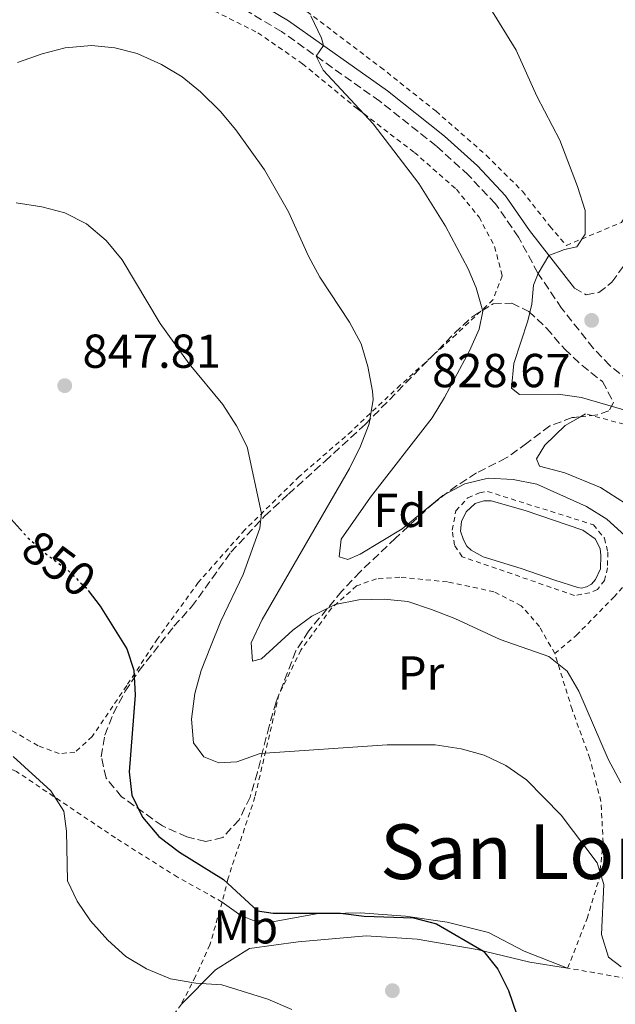
# Model space of a CAD drawing. Units: metres. Extents: x 651387 to 654841, y 4748609 to 4750995.
# Drawn here: x 654511 to 654636, y 4750649 to 4750856 of the extents above; entities that cross this region are included whole.
import ezdxf
from ezdxf.enums import TextEntityAlignment as Align

# ---------------------------------------------------------------- set-up
doc = ezdxf.new("R2010")
doc.units = ezdxf.units.M
doc.header["$MEASUREMENT"] = 0
for name, pattern in [('DGN Style 2', [1.7399219301090239, 1.043953158065414, -0.6959687720436097]), ('DGN Style 3', [2.435890702152634, 1.739921930109024, -0.6959687720436097]), ('DGN Style 5', [1.217945351076317, 0.5219765790327072, -0.6959687720436097])]:
    doc.linetypes.add(name, pattern=pattern)
for name, color, linetype, lineweight in [('Balsa-alberca', 142, 'Continuous', 0), ('Camino', 7, 'DGN Style 3', 0), ('Cota de curva de nivel directora', 7, 'Continuous', 0), ('Cota de punto acotado terreno', 7, 'Continuous', 0), ('Curva de nivel directora', 30, 'Continuous', 30), ('Curva de nivel directora no vista', 30, 'DGN Style 5', 30), ('Curva de nivel intermedia', 30, 'Continuous', 0), ('Etiqueta de uso rústico', 92, 'Continuous', 0), ('Etiqueta de zona arbolada', 92, 'Continuous', 0), ('Línea de cambio de uso (parcela vista)', 92, 'Continuous', 0), ('Margen derecho', 7, 'Continuous', 0), ('Punto acotado terreno (símbolo)', 7, 'Continuous', 0), ('Tela metálica o alambrada', 7, 'DGN Style 2', 0), ('Texto de rotulación de espacio menor sin especificar', 7, 'Continuous', 0), ('Zona arbolada', 92, 'DGN Style 3', 0)]:
    doc.layers.add(name, color=color, linetype=linetype, lineweight=lineweight)
doc.styles.add('Style-Arial', font='arial.ttf')

# ---------------------------------------------------------------- blocks, each defined once
blk = doc.blocks.new('5PATER')
at = {"layer": 'Punto acotado terreno (símbolo)', "linetype": 'Continuous', "lineweight": 0}
h = blk.add_hatch(color=51, dxfattribs=at)
edge = h.paths.add_edge_path()
edge.add_ellipse((0, 0), major_axis=(-0.1095731443231308, -0.1110710700762829), ratio=0.9994222409660317, start_angle=0, end_angle=360)

msp = doc.modelspace()

# ---------------------------------------------------------------- linework, layer by layer
at = {"layer": 'Balsa-alberca', "color": 142, "linetype": 'Continuous', "lineweight": 0, "elevation": 837.330000000002, "flags": 128}
msp.add_lwpolyline([(654608.6200000001, 4750743.220000001), (654606.0599999997, 4750744.67), (654605.1799999997, 4750745.5), (654604.4400000004, 4750746.84), (654603.8300000001, 4750748.619999999), (654604.0499999998, 4750750.699999999), (654604.9900000002, 4750752.680000001), (654606.8799999999, 4750754.449999999), (654608.7000000002, 4750755.050000001), (654610.2400000002, 4750755), (654617.4400000004, 4750753.01), (654629.5499999998, 4750748.890000001), (654632.1699999999, 4750747.029999999), (654633.2199999997, 4750745.029999999), (654633.3799999999, 4750743.560000001), (654633.2599999999, 4750740.689999999), (654632.2199999997, 4750738.51), (654631.4199999999, 4750737.52), (654630.3600000005, 4750736.949999999), (654629.2999999998, 4750736.680000001), (654628.4800000006, 4750736.789999999), (654623.6699999999, 4750738.359999999), (654616.5700000003, 4750740.800000001), (654608.6200000001, 4750743.220000001)], close=True, dxfattribs=at)
msp.add_lwpolyline([(654608.6200000001, 4750743.220000001), (654606.0599999997, 4750744.67), (654605.1799999997, 4750745.5), (654604.4400000004, 4750746.84), (654603.8300000001, 4750748.619999999), (654604.0499999998, 4750750.699999999), (654604.9900000002, 4750752.680000001), (654606.8799999999, 4750754.449999999), (654608.7000000002, 4750755.050000001), (654610.2400000002, 4750755), (654617.4400000004, 4750753.01), (654629.5499999998, 4750748.890000001), (654632.1699999999, 4750747.029999999), (654633.2199999997, 4750745.029999999), (654633.3799999999, 4750743.560000001), (654633.2599999999, 4750740.689999999), (654632.2199999997, 4750738.51), (654631.4199999999, 4750737.52), (654630.3600000005, 4750736.949999999), (654629.2999999998, 4750736.680000001), (654628.4800000006, 4750736.789999999), (654623.6699999999, 4750738.359999999), (654616.5700000003, 4750740.800000001), (654608.6200000001, 4750743.220000001)], dxfattribs=at)
at = {"layer": 'Camino', "color": 7, "linetype": 'DGN Style 3', "lineweight": 0}
for points in [[(654627.7800000008, 4750799.78, 829.1300000000048), (654630.2399999973, 4750798.390000002, 828.5800000000019), (654632.9400000017, 4750798.850000001, 828.2700000000042), (654635.690000001, 4750801.020000001, 828), (654639.9400000002, 4750806.980000001, 827.3099999999978), (654644.9400000002, 4750815.600000001, 826.5000000000001), (654647.0900000005, 4750820.230000002, 826.1300000000047), (654650.5899999985, 4750829.91, 825.2799999999991), (654651.7999999999, 4750834.74, 824.8300000000019), (654652.6200000002, 4750839.950000001, 824.4900000000054), (654652.8999999975, 4750851.970000002, 823.7899999999937), (654652.1000000017, 4750864.250000002, 822.7299999999959)], [(654643.0799999982, 4750777.250000002, 828.75), (654635.260000002, 4750783.480000001, 828.75), (654631.7999999997, 4750787.100000001, 828.9700000000014), (654625.1099999996, 4750795.530000002, 829.1300000000048), (654620.1000000006, 4750802.949999999, 830.0099999999949), (654616.0399999993, 4750810.470000001, 830.6600000000036), (654611.199999998, 4750817.51, 831.5500000000029), (654605.5000000005, 4750823.529999999, 832.3699999999955), (654598.6999999988, 4750829.7, 833.3000000000029), (654586.8299999977, 4750839.09, 834.1199999999955), (654566.159999999, 4750853.740000002, 835.479999999996), (654555.829999998, 4750859.910000001, 835.9700000000014)]]:
    msp.add_polyline3d(points, dxfattribs=at)
at = {"layer": 'Curva de nivel directora', "color": 30, "linetype": 'Continuous', "lineweight": 30, "elevation": 850.0000000000002, "flags": 128}
for points in [[(654509.2600000004, 4750751.200000001), (654511.149999999, 4750749.080000003)], [(654509.2600000004, 4750751.200000001), (654511.149999999, 4750749.080000003)], [(654525.4499999996, 4750736.150000001), (654528.02, 4750732.840000001), (654533.5900000001, 4750723.869999999), (654535.0699999998, 4750719.4), (654535.3899999994, 4750714.119999999), (654534.0700000008, 4750698.039999999), (654534.6899999998, 4750693.080000003), (654536.9000000005, 4750688.480000001), (654540.3600000006, 4750684.4), (654544.6799999989, 4750681.109999999), (654553.9599999995, 4750675.400000001), (654561.1099999996, 4750668.760000001), (654564.3899999987, 4750668.270000001), (654578.5599999998, 4750668.26), (654583.5300000008, 4750667.680000001), (654593.8999999998, 4750667.280000002), (654598.7599999991, 4750666.060000001), (654608.6499999998, 4750660.32), (654611.6799999984, 4750656.520000001), (654613.9200000004, 4750652.050000003), (654615.6999999996, 4750646.9)], [(654525.4499999996, 4750736.150000001), (654528.02, 4750732.840000001), (654533.5900000001, 4750723.869999999), (654535.0699999998, 4750719.4), (654535.3899999994, 4750714.119999999), (654534.0700000008, 4750698.039999999), (654534.6899999998, 4750693.080000003), (654536.9000000005, 4750688.480000001), (654540.3600000006, 4750684.4), (654544.6799999989, 4750681.109999999), (654553.9599999995, 4750675.400000001), (654561.1099999996, 4750668.760000001), (654564.3899999987, 4750668.270000001), (654578.5599999998, 4750668.26), (654583.5300000008, 4750667.680000001), (654593.8999999998, 4750667.280000002), (654598.7599999991, 4750666.060000001), (654608.6499999998, 4750660.32), (654611.6799999984, 4750656.520000001), (654613.9200000004, 4750652.050000003), (654615.6999999996, 4750646.9)]]:
    msp.add_lwpolyline(points, dxfattribs=at)
at = {"layer": 'Curva de nivel directora no vista', "color": 30, "linetype": 'DGN Style 5', "lineweight": 30, "elevation": 850.0000000000002, "flags": 128}
msp.add_lwpolyline([(654511.149999999, 4750749.080000003), (654512.5799999996, 4750747.460000001), (654516.8199999996, 4750743.680000001), (654521.1200000001, 4750740.500000001), (654524.949999999, 4750736.779999999), (654525.4499999996, 4750736.150000001)], dxfattribs=at)
msp.add_lwpolyline([(654511.149999999, 4750749.080000003), (654512.5799999996, 4750747.460000001), (654516.8199999996, 4750743.680000001), (654521.1200000001, 4750740.500000001), (654524.949999999, 4750736.779999999), (654525.4499999996, 4750736.150000001)], dxfattribs=at)
at = {"layer": 'Curva de nivel intermedia', "color": 30, "linetype": 'Continuous', "lineweight": 0, "flags": 128}
for points, elevation in [([(654604.4200000009, 4750867.83), (654615.5200000008, 4750849.84), (654619.8800000015, 4750840.17), (654624.7000000007, 4750830.890000001), (654628.4500000012, 4750821.169999998), (654630.0300000015, 4750816.099999999), (654630.0800000007, 4750811.099999999), (654628.3100000004, 4750808.449999998), (654625.6799999997, 4750807.869999999), (654622.4299999997, 4750806.650000001), (654620.1800000012, 4750802.82), (654619.1500000006, 4750800.390000001), (654618.7999999997, 4750796.369999999), (654617.9800000016, 4750792.909999999), (654615.0500000013, 4750783.92), (654614.5199999993, 4750778.73), (654616.2100000014, 4750777.399999999), (654624.3600000008, 4750777.46), (654629.3099999997, 4750776.789999999), (654640.3700000015, 4750773.519999999)], 830), ([(654604.4200000009, 4750867.83), (654615.5200000008, 4750849.84), (654619.8800000015, 4750840.17), (654624.7000000007, 4750830.890000001), (654628.4500000012, 4750821.169999998), (654630.0300000015, 4750816.099999999), (654630.0800000007, 4750811.099999999), (654628.3100000004, 4750808.449999998), (654625.6799999997, 4750807.869999999), (654622.4299999997, 4750806.650000001), (654620.1800000012, 4750802.82), (654619.1500000006, 4750800.390000001), (654618.7999999997, 4750796.369999999), (654617.9800000016, 4750792.909999999), (654615.0500000013, 4750783.92), (654614.5199999993, 4750778.73), (654616.2100000014, 4750777.399999999), (654624.3600000008, 4750777.46), (654629.3099999997, 4750776.789999999), (654640.3700000015, 4750773.519999999)], 830), ([(654572.3600000016, 4750857.039999999), (654574.5900000001, 4750852.390000001), (654575.0000000015, 4750850.800000001), (654573.4700000002, 4750848.560000001), (654574.9000000008, 4750845.619999999), (654585.4100000006, 4750834.340000001), (654595.0399999998, 4750821.779999998), (654600.6900000003, 4750812.810000001), (654605.4199999999, 4750803.83), (654607.0899999996, 4750799.829999999), (654608.5100000012, 4750794.95), (654607.74, 4750791.119999999), (654605.7199999995, 4750786.55), (654600.4800000002, 4750776.779999998), (654597.8499999995, 4750772.52), (654584.8600000008, 4750755.83), (654578.6900000017, 4750746.939999999), (654578.2800000004, 4750743.279999999), (654580.0799999997, 4750742.66), (654582.7400000017, 4750743.8), (654591.5799999997, 4750749.150000001), (654600.1200000005, 4750756.130000002), (654604.7600000006, 4750758.640000001), (654609.630000001, 4750759.769999998), (654614.8800000015, 4750759.509999999), (654619.8600000015, 4750758.51), (654630.3600000001, 4750753.82), (654634.6400000005, 4750751.189999999), (654638.3900000011, 4750747.720000001)], 835.0000000000001), ([(654572.3600000016, 4750857.039999999), (654574.5900000001, 4750852.390000001), (654575.0000000015, 4750850.800000001), (654573.4700000002, 4750848.560000001), (654574.9000000008, 4750845.619999999), (654585.4100000006, 4750834.340000001), (654595.0399999998, 4750821.779999998), (654600.6900000003, 4750812.810000001), (654605.4199999999, 4750803.83), (654607.0899999996, 4750799.829999999), (654608.5100000012, 4750794.95), (654607.74, 4750791.119999999), (654605.7199999995, 4750786.55), (654600.4800000002, 4750776.779999998), (654597.8499999995, 4750772.52), (654584.8600000008, 4750755.83), (654578.6900000017, 4750746.939999999), (654578.2800000004, 4750743.279999999), (654580.0799999997, 4750742.66), (654582.7400000017, 4750743.8), (654591.5799999997, 4750749.150000001), (654600.1200000005, 4750756.130000002), (654604.7600000006, 4750758.640000001), (654609.630000001, 4750759.769999998), (654614.8800000015, 4750759.509999999), (654619.8600000015, 4750758.51), (654630.3600000001, 4750753.82), (654634.6400000005, 4750751.189999999), (654638.3900000011, 4750747.720000001)], 835.0000000000001), ([(654510.6300000005, 4750847.249999999), (654515.8099999994, 4750849.079999999), (654520.6399999995, 4750850.349999999), (654526.1400000004, 4750850.789999999), (654531.1100000013, 4750850.3), (654535.7600000005, 4750849.109999998), (654540.8900000004, 4750846.8), (654545.250000001, 4750844.2), (654549.1200000002, 4750841.039999999), (654553.3, 4750836.92), (654556.530000002, 4750833.100000001), (654562.6000000006, 4750824.66), (654567.6100000018, 4750815.8), (654571.860000001, 4750806.51), (654574.2300000002, 4750802.109999999), (654580.4400000018, 4750792.580000001), (654582.9299999997, 4750788.079999999), (654584.3400000001, 4750783.289999999), (654585.3300000001, 4750778.119999999), (654585.4700000009, 4750776.349999999), (654584.6200000015, 4750771.21), (654582.8100000012, 4750766.55), (654580.4700000009, 4750761.82), (654562.0700000008, 4750730.08), (654559.7400000017, 4750725.140000001), (654560.0400000013, 4750721.31), (654561.9300000002, 4750721.789999999), (654568.5400000017, 4750727.789999999), (654572.5300000014, 4750730.8), (654577.4199999998, 4750733.199999998), (654582.4300000012, 4750734.210000001), (654587.7500000009, 4750734.339999998), (654592.7300000008, 4750733.84), (654597.6900000006, 4750732.180000001), (654602.6200000015, 4750730.269999999), (654612.1600000013, 4750725.829999999), (654622.4000000006, 4750722.310000001), (654626.300000001, 4750719.180000001), (654628.7199999995, 4750715.02), (654634.9199999998, 4750700.679999999), (654637.5900000009, 4750695.699999999)], 840), ([(654510.6300000005, 4750847.249999999), (654515.8099999994, 4750849.079999999), (654520.6399999995, 4750850.349999999), (654526.1400000004, 4750850.789999999), (654531.1100000013, 4750850.3), (654535.7600000005, 4750849.109999998), (654540.8900000004, 4750846.8), (654545.250000001, 4750844.2), (654549.1200000002, 4750841.039999999), (654553.3, 4750836.92), (654556.530000002, 4750833.100000001), (654562.6000000006, 4750824.66), (654567.6100000018, 4750815.8), (654571.860000001, 4750806.51), (654574.2300000002, 4750802.109999999), (654580.4400000018, 4750792.580000001), (654582.9299999997, 4750788.079999999), (654584.3400000001, 4750783.289999999), (654585.3300000001, 4750778.119999999), (654585.4700000009, 4750776.349999999), (654584.6200000015, 4750771.21), (654582.8100000012, 4750766.55), (654580.4700000009, 4750761.82), (654562.0700000008, 4750730.08), (654559.7400000017, 4750725.140000001), (654560.0400000013, 4750721.31), (654561.9300000002, 4750721.789999999), (654568.5400000017, 4750727.789999999), (654572.5300000014, 4750730.8), (654577.4199999998, 4750733.199999998), (654582.4300000012, 4750734.210000001), (654587.7500000009, 4750734.339999998), (654592.7300000008, 4750733.84), (654597.6900000006, 4750732.180000001), (654602.6200000015, 4750730.269999999), (654612.1600000013, 4750725.829999999), (654622.4000000006, 4750722.310000001), (654626.300000001, 4750719.180000001), (654628.7199999995, 4750715.02), (654634.9199999998, 4750700.679999999), (654637.5900000009, 4750695.699999999)], 840), ([(654510.3399999999, 4750817.730000001), (654515.6999999997, 4750816.850000001), (654520.5400000013, 4750815.59), (654525.100000001, 4750813.300000001), (654529.2899999997, 4750809.779999998), (654532.6100000012, 4750805.75), (654540.6199999999, 4750792.300000001), (654546.7000000017, 4750783.859999998), (654553.8299999997, 4750775.31), (654556.6799999997, 4750770.83), (654558.9300000004, 4750766.359999999), (654561.9200000011, 4750752.329999999), (654561.5700000002, 4750749.289999999), (654558.070000002, 4750739.550000001), (654553.4100000019, 4750729.699999998), (654551.2300000002, 4750724.329999999), (654549.2800000011, 4750719.309999999), (654547.9300000012, 4750714.499999999), (654547.1800000002, 4750709.09), (654547.6600000006, 4750704.109999999), (654549.8100000009, 4750701.170000001), (654552.9500000014, 4750699.890000001), (654556.7800000003, 4750700.130000001), (654561.6900000009, 4750701.880000002), (654588.3800000012, 4750703.699999998), (654598.4999999999, 4750703.679999999), (654603.9699999993, 4750702.880000001), (654608.8300000008, 4750701.510000001), (654613.3400000014, 4750699.349999999), (654617.7300000013, 4750696.32), (654625.0000000001, 4750688.869999998), (654632.5599999995, 4750678.91), (654633.9499999997, 4750674.310000001), (654633.4700000016, 4750663.800000001), (654634.9400000023, 4750659.029999998), (654637.610000001, 4750656.99)], 845), ([(654510.3399999999, 4750817.730000001), (654515.6999999997, 4750816.850000001), (654520.5400000013, 4750815.59), (654525.100000001, 4750813.300000001), (654529.2899999997, 4750809.779999998), (654532.6100000012, 4750805.75), (654540.6199999999, 4750792.300000001), (654546.7000000017, 4750783.859999998), (654553.8299999997, 4750775.31), (654556.6799999997, 4750770.83), (654558.9300000004, 4750766.359999999), (654561.9200000011, 4750752.329999999), (654561.5700000002, 4750749.289999999), (654558.070000002, 4750739.550000001), (654553.4100000019, 4750729.699999998), (654551.2300000002, 4750724.329999999), (654549.2800000011, 4750719.309999999), (654547.9300000012, 4750714.499999999), (654547.1800000002, 4750709.09), (654547.6600000006, 4750704.109999999), (654549.8100000009, 4750701.170000001), (654552.9500000014, 4750699.890000001), (654556.7800000003, 4750700.130000001), (654561.6900000009, 4750701.880000002), (654588.3800000012, 4750703.699999998), (654598.4999999999, 4750703.679999999), (654603.9699999993, 4750702.880000001), (654608.8300000008, 4750701.510000001), (654613.3400000014, 4750699.349999999), (654617.7300000013, 4750696.32), (654625.0000000001, 4750688.869999998), (654632.5599999995, 4750678.91), (654633.9499999997, 4750674.310000001), (654633.4700000016, 4750663.800000001), (654634.9400000023, 4750659.029999998), (654637.610000001, 4750656.99)], 845), ([(654509.6900000017, 4750701.279999998), (654517.6300000009, 4750694.019999998), (654520.3400000001, 4750689.730000001), (654520.8899999999, 4750685.539999999), (654521.0900000011, 4750675.06), (654523.1200000006, 4750670.84), (654525.9300000002, 4750666.699999999), (654529.6400000006, 4750662.619999998), (654533.4300000014, 4750659.17), (654537.7099999996, 4750656.579999999), (654542.8000000013, 4750654.439999999), (654548.1100000021, 4750653.579999999), (654553.6100000007, 4750653.230000001), (654563.2900000013, 4750650.189999999), (654568.3099999992, 4750648)], 855), ([(654509.6900000017, 4750701.279999998), (654517.6300000009, 4750694.019999998), (654520.3400000001, 4750689.730000001), (654520.8899999999, 4750685.539999999), (654521.0900000011, 4750675.06), (654523.1200000006, 4750670.84), (654525.9300000002, 4750666.699999999), (654529.6400000006, 4750662.619999998), (654533.4300000014, 4750659.17), (654537.7099999996, 4750656.579999999), (654542.8000000013, 4750654.439999999), (654548.1100000021, 4750653.579999999), (654553.6100000007, 4750653.230000001), (654563.2900000013, 4750650.189999999), (654568.3099999992, 4750648)], 855)]:
    msp.add_lwpolyline(points, dxfattribs=dict(at, elevation=elevation))
at = {"layer": 'Línea de cambio de uso (parcela vista)', "color": 92, "linetype": 'Continuous', "lineweight": 0, "extrusion": (0.01747164755574797, 0.009989231772035437, 0.9997974578784908), "elevation": 59725.51488252755, "flags": 128}
msp.add_lwpolyline([(3799353.049394536, -2925702.965096503), (3799353.049394536, -2925701.747746668)], dxfattribs=at)
at = {"layer": 'Línea de cambio de uso (parcela vista)', "color": 92, "linetype": 'Continuous', "lineweight": 0}
for points in [[(654629.1034000004, 4750772.7259, 831.6644999999991), (654625.8399999999, 4750770.859999999, 831.7400000000052), (654621.5999999996, 4750766.720000001, 831.8800000000047), (654619.7999999998, 4750763.890000001, 832.2899999999936), (654620.4800000006, 4750762.32, 832.529999999999), (654625.7999999998, 4750760.91, 832.6699999999983), (654633.2699999996, 4750757.82, 832.8999999999943), (654640.29, 4750753.32, 832.9400000000023), (654646.8499999996, 4750746.470000001, 833.6100000000006)], [(654626.3700000001, 4750656.74, 847.6100000000006), (654617.1900000004, 4750660.289999999, 848.1199999999953), (654609.6900000004, 4750664.24, 848.8099999999978), (654601.0199999996, 4750666.380000001, 849.0099999999949), (654592.2400000002, 4750667.640000001, 849.4900000000052), (654582.7000000002, 4750668.350000001, 849.800000000003), (654573.54, 4750668.140000001, 850.2400000000052), (654564.5999999996, 4750666.52, 850.279999999999), (654560.0199999996, 4750666.789999999, 850.550000000003), (654557.5999999996, 4750667.800000001, 850.5899999999965), (654553.6799999997, 4750670.630000001, 851.300000000003)], [(654545.0899999999, 4750649.15, 855.9900000000052), (654552.29, 4750656.380000001, 854.4799999999959), (654559.4000000004, 4750660.880000001, 853.9400000000023), (654569.6299999999, 4750662.279999999, 853.179999999993), (654584, 4750663.52, 852.1900000000023), (654594.6699999999, 4750662.83, 851.6399999999995), (654607.3399999999, 4750660.630000001, 850.2100000000064), (654618.4400000004, 4750657.99, 848.429999999993), (654626.3700000001, 4750656.74, 847.6100000000006)]]:
    msp.add_polyline3d(points, dxfattribs=at)
at = {"layer": 'Margen derecho', "color": 7, "linetype": 'Continuous', "lineweight": 0}
msp.add_polyline3d([(654627.7800000008, 4750799.78, 829.1300000000048), (654618.3599999994, 4750811.880000002, 830.6600000000036), (654613.3099999981, 4750819.220000002, 831.5500000000029), (654607.3899999993, 4750825.470000002, 832.3699999999955), (654600.449999999, 4750831.77, 833.3000000000029), (654588.4599999995, 4750841.260000001, 834.1199999999955), (654567.640000001, 4750856.010000001, 835.479999999996), (654557.1099999987, 4750862.300000001, 835.9700000000014), (654543.3700000013, 4750868.880000001, 836.3099999999978), (654535.8900000001, 4750872.890000001, 836.2700000000042), (654529.8199999994, 4750877.32, 836.2700000000042), (654524.5500000011, 4750882.02, 836.479999999996), (654518.9299999997, 4750887.890000001, 837.0899999999967), (654513.1600000006, 4750895.020000001, 837.9499999999972), (654495.1499999973, 4750920.880000002, 839.800000000003)], dxfattribs=at)
at = {"layer": 'Tela metálica o alambrada', "color": 7, "linetype": 'DGN Style 2', "lineweight": 0}
for points in [[(654568.7300000006, 4750860.060000001, 835.3300000000019), (654587, 4750846.26, 833.7299999999959), (654598.6699999999, 4750836.980000001, 832.8000000000029), (654609.2699999996, 4750827.710000001, 832.0500000000029), (654616.8499999996, 4750820.17, 831.429999999993), (654622.6100000005, 4750812.779999999, 830.820000000007), (654626.1100000005, 4750808.76, 830.1399999999995), (654637.7000000002, 4750813.600000001, 829.5200000000042), (654643.1600000003, 4750822.01, 828.4900000000052), (654648.0899999999, 4750832.720000001, 827.3699999999953), (654649.4199999999, 4750841.869999999, 826.070000000007), (654649.6500000004, 4750851.859999999, 824.8699999999953), (654648.75, 4750865.199999999, 823.8800000000047)], [(654550.5099999999, 4750858.850000001, 837.179999999993), (654561.1799999997, 4750853.480000001, 836.6000000000058), (654570.5700000003, 4750846.99, 836.25), (654582.1399999997, 4750837.470000001, 835.3300000000019), (654594.1100000005, 4750828.33, 834.5099999999949), (654602.9500000002, 4750820.57, 833.8300000000019), (654607.7400000002, 4750814.689999999, 833.6900000000023), (654611.0099999999, 4750808.52, 833.8899999999995), (654612.6100000005, 4750802.350000001, 834.3399999999965), (654610.6600000003, 4750797.300000001, 835.1300000000047), (654602.8799999999, 4750790, 836.429999999993), (654591.1500000004, 4750779.369999999, 839.0899999999965), (654580.9299999997, 4750769.699999999, 841.25), (654569.8899999997, 4750760.16, 843.6399999999995), (654558.4600000001, 4750748.92, 845.5899999999965), (654548.6399999997, 4750737.869999999, 847.4700000000012), (654540.0700000003, 4750726.029999999, 849.6600000000036), (654533.5800000001, 4750716.15, 851.2299999999959), (654526.3200000003, 4750705.430000001, 852.5700000000071), (654522.6799999997, 4750702.140000001, 853.1499999999943), (654519.3600000005, 4750701.850000001, 853.25), (654514.9199999999, 4750703.52, 853.3200000000071), (654506.6799999997, 4750708.33, 853.6300000000047)], [(654659.9699999997, 4750760.720000001, 831.3999999999943), (654651.7599999999, 4750765.83, 831.5), (654641.5599999997, 4750770.24, 831.3699999999953), (654630.1600000003, 4750773.33, 831.6399999999995)], [(654627.8200000003, 4750735.119999999, 837.779999999999), (654604.1699999999, 4750743.279999999, 837.779999999999), (654602.5499999998, 4750745.689999999, 837.779999999999), (654602.0899999999, 4750748.869999999, 837.7400000000052), (654602.8399999999, 4750752.9, 837.7400000000052), (654605.3499999996, 4750755.689999999, 837.679999999993), (654607.8499999996, 4750756.730000001, 837.679999999993), (654609.5, 4750756.99, 837.679999999993), (654631.7800000003, 4750750, 837.7100000000065), (654634.0899999999, 4750747.15, 837.679999999993), (654634.8200000003, 4750744.24, 837.679999999993), (654634.7599999999, 4750740.92, 837.7100000000065), (654634.1299999999, 4750738.289999999, 837.7100000000065), (654632.6500000004, 4750736.390000001, 837.7400000000052), (654631.04, 4750735.680000001, 837.7400000000052), (654627.8200000003, 4750735.119999999, 837.779999999999)], [(654623.6699999999, 4750722.9, 840.2200000000012), (654628.1699999999, 4750726.699999999, 838.3800000000047), (654636.0599999997, 4750734.75, 836.3899999999995), (654643.6699999999, 4750743.109999999, 834.5500000000029), (654646.8499999996, 4750746.470000001, 833.6100000000006)], [(654623.6699999999, 4750722.9, 840.2200000000012), (654620.4199999999, 4750728.600000001, 840.0200000000042), (654616.6200000001, 4750732.960000001, 839.9199999999984), (654610.8600000005, 4750735.91, 839.8800000000047), (654601.0599999997, 4750737.99, 839.7100000000064), (654591.04, 4750738.949999999, 839.779999999999), (654586.1200000001, 4750738.609999999, 839.7100000000064), (654581.9400000004, 4750737.130000001, 839.8099999999978), (654576.6699999999, 4750732.449999999, 840.1199999999953), (654570.25, 4750723.630000001, 841.6300000000047), (654565.6100000005, 4750714.289999999, 843.8500000000058), (654560.5700000003, 4750692.75, 846.8200000000071), (654554.9100000003, 4750675.619999999, 850.0399999999937), (654553.6799999997, 4750670.630000001, 851.300000000003)], [(654626.3700000001, 4750656.74, 847.6100000000006), (654630.4699999997, 4750667.140000001, 846.6900000000023), (654632.9900000002, 4750675.539999999, 845.9700000000012), (654633.8600000005, 4750683.09, 845.0099999999949), (654633.3700000001, 4750691.810000001, 844.1199999999953), (654631.04, 4750700.82, 842.6199999999953), (654627.3099999997, 4750711.140000001, 841.3500000000058), (654623.6699999999, 4750722.9, 840.2200000000012)], [(654553.6799999997, 4750670.630000001, 851.300000000003), (654544.2800000003, 4750675.859999999, 852.2299999999959), (654531.2000000002, 4750684.119999999, 853.6600000000036), (654510.3700000001, 4750698.109999999, 856.0200000000042), (654500.9900000002, 4750702.180000001, 856.5), (654490.3700000001, 4750704.92, 857.0099999999949), (654484.7000000002, 4750705.640000001, 857.0800000000017), (654471.75, 4750707.539999999, 857.9100000000036)], [(654553.6799999997, 4750670.630000001, 851.300000000003), (654551.0899999999, 4750661.66, 852.7100000000064), (654548.0700000003, 4750654.970000001, 854.5200000000042), (654545.0899999999, 4750649.15, 855.9900000000052)], [(654668.6600000003, 4750614.800000001, 846.6199999999953), (654673.8799999999, 4750622.970000001, 845.2899999999937), (654675.5599999997, 4750629.25, 844.6699999999984), (654675.2800000003, 4750637.77, 844.0200000000042), (654673.2300000006, 4750643.869999999, 843.6399999999995), (654669.5999999996, 4750647.449999999, 843.2700000000042), (654663.1200000001, 4750650.060000001, 843.4400000000023), (654652.6299999999, 4750652.109999999, 843.8500000000058), (654626.3700000001, 4750656.74, 847.6100000000006)], [(654545.0899999999, 4750649.15, 855.9900000000052), (654540.7400000002, 4750642.949999999, 857.25), (654535.5300000003, 4750636.59, 859.0700000000071), (654526.1299999999, 4750626.699999999, 862.0800000000017)]]:
    msp.add_polyline3d(points, dxfattribs=at)
at = {"layer": 'Zona arbolada', "color": 92, "linetype": 'DGN Style 3', "lineweight": 0}
msp.add_polyline3d([(654553.79, 4750684.210000001, 854.550000000003), (654550.2000000002, 4750683.380000001, 855), (654546.2400000002, 4750684.33, 855.1999999999971), (654541.0899999999, 4750686.66, 855.8200000000071), (654532.5099999999, 4750692.77, 856.3300000000017), (654529.25, 4750696.720000001, 856.300000000003), (654528.2199999997, 4750701.210000001, 856.2599999999949), (654528.9699999997, 4750705.75, 855.550000000003), (654530.7699999996, 4750710.33, 854.6499999999943), (654533.2699999996, 4750714.960000001, 853.800000000003), (654536.1799999997, 4750719.32, 853.6300000000047), (654543.5199999996, 4750728.640000001, 852.4700000000012), (654547.2400000002, 4750732.720000001, 852.0899999999965), (654555.5, 4750744.220000001, 850.7200000000012), (654562.6399999997, 4750751.850000001, 849.4499999999971), (654567.6200000001, 4750756.449999999, 848.5700000000071), (654575.3099999997, 4750763.359999999, 848.1900000000023), (654583.75, 4750771.08, 846.9600000000064), (654602.5599999997, 4750790.279999999, 842.6900000000023), (654606.2100000001, 4750793.699999999, 841.929999999993), (654610.7000000002, 4750796.480000001, 841.179999999993), (654614.5999999996, 4750796.619999999, 840.5700000000071), (654618.1799999997, 4750794.890000001, 839.9900000000052), (654621.9600000001, 4750791.310000001, 839.029999999999), (654625.7599999999, 4750786.9, 837.5599999999977), (654629.3700000001, 4750783.539999999, 836.7100000000065), (654633.6900000004, 4750780.100000001, 836.529999999999), (654636.04, 4750775.720000001, 836.529999999999), (654635.04, 4750773.949999999, 836.529999999999), (654632.6399999997, 4750773.109999999, 836.529999999999), (654627.2999999998, 4750772.529999999, 836.7700000000042), (654622.6100000005, 4750770.789999999, 837.1300000000047), (654617.79, 4750767.16, 837.5599999999977), (654613.4600000001, 4750764.039999999, 839.2299999999959), (654607.1799999997, 4750760.9, 840.1900000000023), (654603.0599999997, 4750758.24, 841.1499999999943), (654598.25, 4750754.640000001, 841.8699999999953), (654590.1299999999, 4750747.17, 843.2299999999959), (654582.7000000002, 4750740.09, 844.8999999999943), (654578.8399999999, 4750736.01, 845.6600000000036), (654571.8700000001, 4750727.619999999, 847.8899999999995), (654569.1799999997, 4750723.49, 848.7299999999959), (654565.0300000003, 4750712.730000001, 851.2400000000052), (654563.5599999997, 4750707.640000001, 851.8500000000058), (654562.2999999998, 4750702.789999999, 852.8099999999978), (654561.0999999996, 4750697.930000001, 852.8200000000071), (654559.5300000003, 4750692.689999999, 853.529999999999), (654557.2400000002, 4750687.949999999, 854.0099999999949)], close=True, dxfattribs=at)
msp.add_polyline3d([(654629.1034000004, 4750772.7259, 836.6888999999939), (654627.2999999998, 4750772.529999999, 836.7700000000042), (654622.6100000005, 4750770.789999999, 837.1300000000047), (654617.79, 4750767.16, 837.5599999999977), (654613.4600000001, 4750764.039999999, 839.2299999999959), (654607.1799999997, 4750760.9, 840.1900000000023), (654603.0599999997, 4750758.24, 841.1499999999943), (654598.25, 4750754.640000001, 841.8699999999953), (654590.1299999999, 4750747.17, 843.2299999999959), (654582.7000000002, 4750740.09, 844.8999999999943), (654578.8399999999, 4750736.01, 845.6600000000036), (654571.8700000001, 4750727.619999999, 847.8899999999995), (654569.1799999997, 4750723.49, 848.7299999999959), (654565.0300000003, 4750712.730000001, 851.2400000000052), (654563.5599999997, 4750707.640000001, 851.8500000000058), (654562.2999999998, 4750702.789999999, 852.8099999999978), (654561.0999999996, 4750697.930000001, 852.8200000000071), (654559.5300000003, 4750692.689999999, 853.529999999999), (654557.2400000002, 4750687.949999999, 854.0099999999949), (654553.79, 4750684.210000001, 854.550000000003), (654550.2000000002, 4750683.380000001, 855), (654546.2400000002, 4750684.33, 855.1999999999971), (654541.0899999999, 4750686.66, 855.8200000000071), (654532.5099999999, 4750692.77, 856.3300000000017), (654529.25, 4750696.720000001, 856.300000000003), (654528.2199999997, 4750701.210000001, 856.2599999999949), (654528.9699999997, 4750705.75, 855.550000000003), (654530.7699999996, 4750710.33, 854.6499999999943), (654533.2699999996, 4750714.960000001, 853.800000000003), (654536.1799999997, 4750719.32, 853.6300000000047), (654543.5199999996, 4750728.640000001, 852.4700000000012), (654547.2400000002, 4750732.720000001, 852.0899999999965), (654555.5, 4750744.220000001, 850.7200000000012), (654562.6399999997, 4750751.850000001, 849.4499999999971), (654567.6200000001, 4750756.449999999, 848.5700000000071), (654575.3099999997, 4750763.359999999, 848.1900000000023), (654583.75, 4750771.08, 846.9600000000064), (654602.5599999997, 4750790.279999999, 842.6900000000023), (654606.2100000001, 4750793.699999999, 841.929999999993), (654610.7000000002, 4750796.480000001, 841.179999999993), (654614.5999999996, 4750796.619999999, 840.5700000000071), (654618.1799999997, 4750794.890000001, 839.9900000000052), (654621.9600000001, 4750791.310000001, 839.029999999999), (654625.7599999999, 4750786.9, 837.5599999999977), (654629.3700000001, 4750783.539999999, 836.7100000000065), (654633.6900000004, 4750780.100000001, 836.529999999999), (654636.04, 4750775.720000001, 836.529999999999), (654635.04, 4750773.949999999, 836.529999999999), (654632.6399999997, 4750773.109999999, 836.529999999999), (654629.1034000004, 4750772.7259, 836.6888999999939)], dxfattribs=at)

# ---------------------------------------------------------------- block references
at = {"layer": 'Punto acotado terreno (símbolo)', "color": 7, "linetype": 'Continuous', "lineweight": 0, "xscale": 10, "yscale": 10, "zscale": 10}
for p in [(654631.4100000006, 4750792.980000001, 828.6699999999987), (654631.4100000006, 4750792.980000001, 828.6699999999987), (654520.53, 4750779.260000001, 847.8099999999981), (654520.53, 4750779.260000001, 847.8099999999981), (654589.4899999975, 4750651.99, 852.0800000000017), (654589.4899999975, 4750651.99, 852.0800000000017)]:
    msp.add_blockref('5PATER', p, dxfattribs=at)

# ---------------------------------------------------------------- texts
at = {"layer": 'Cota de curva de nivel directora', "color": 7, "linetype": 'Continuous', "lineweight": 0, "style": 'Style-Arial'}
msp.add_text('850', height=7.000000000000002, rotation=323.57161, dxfattribs=at).set_placement((654519.3269991284, 4750741.825280503, 850), align=Align.MIDDLE_CENTER)
msp.add_text('850', height=7.000000000000002, rotation=323.57161, dxfattribs=at).set_placement((654519.3269991284, 4750741.825280503, 850), align=Align.MIDDLE_CENTER)
at = {"layer": 'Cota de punto acotado terreno', "color": 7, "linetype": 'Continuous', "lineweight": 0, "style": 'Style-Arial'}
for s, p in [('847.81', (654524.2800000011, 4750783.009999999, 847.8099999999978)), ('847.81', (654524.2800000011, 4750783.009999999, 847.8099999999978)), ('828.67', (654597.8400000009, 4750778.939999999, 828.6699999999983)), ('828.67', (654597.8400000009, 4750778.939999999, 828.6699999999983))]:
    msp.add_text(s, height=7.000000000000002, dxfattribs=at).set_placement(p)
at = {"layer": 'Etiqueta de uso rústico', "color": 92, "linetype": 'Continuous', "lineweight": 0, "style": 'Style-Arial'}
for s, p in [('Pr', (654595.5154566095, 4750718.82001, 842.3899999999995)), ('Mb', (654558.6202462435, 4750665.410010001, 851.5399999999937))]:
    msp.add_text(s, height=7.000000000000002, dxfattribs=at).set_placement(p, align=Align.MIDDLE_CENTER)
at = {"layer": 'Etiqueta de zona arbolada', "color": 92, "linetype": 'Continuous', "lineweight": 0, "style": 'Style-Arial'}
msp.add_text('Fd', height=7.000000000000002, dxfattribs=at).set_placement((654591.0674413636, 4750753.020010002, 833.679999999993), align=Align.MIDDLE_CENTER)
at = {"layer": 'Texto de rotulación de espacio menor sin especificar', "color": 7, "linetype": 'Continuous', "lineweight": 0, "style": 'Style-Arial'}
msp.add_text('San Lorenzo', height=11.5, dxfattribs=at).set_placement((654632.1980423332, 4750681.220010002, 846.8800000000047), align=Align.MIDDLE_CENTER)

doc.saveas('drawing.dxf')
